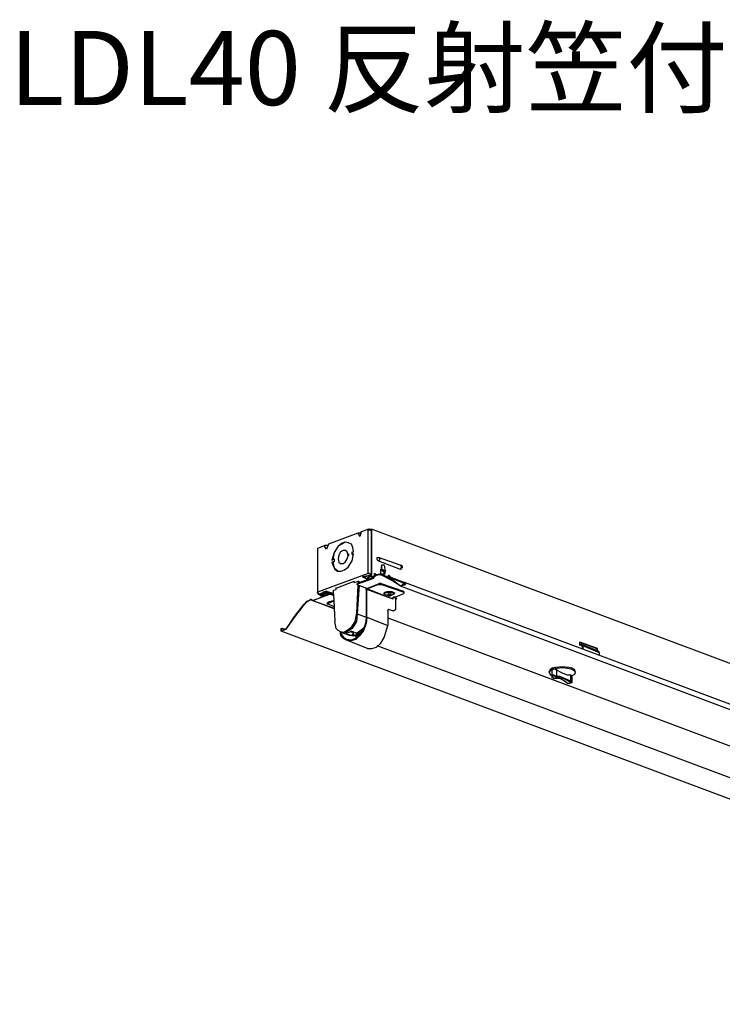
# Model space of a CAD drawing. Extents: x 5 to 135, y -41 to 95.
# Drawn here: x 6 to 48, y 35 to 95 of the extents above; entities that cross this region are included whole.
import ezdxf

# ---------------------------------------------------------------- set-up
doc = ezdxf.new("R2010")
doc.units = 0
doc.header["$MEASUREMENT"] = 0
doc.layers.get('0').update_dxf_attribs({"linetype": 'CONTINUOUS'})
doc.styles.add('EXCADSTD', font='monotxt', dxfattribs={"bigfont": 'extfont'})

msp = doc.modelspace()

# ---------------------------------------------------------------- linework, layer by layer
at = {"color": 7}
for points in [[(26.376, 64.057), (26.376, 64.1), (26.418, 64.1)], [(26.418, 64.1), (26.842, 64.269)], [(26.842, 64.269), (26.842, 64.269), (26.799, 64.226)], [(26.799, 64.226), (26.799, 64.184)], [(26.799, 61.56), (26.799, 64.184)], [(26.884, 64.184), (26.799, 64.184)], [(26.842, 64.269), (26.927, 64.226)], [(26.842, 64.269), (26.842, 64.269)], [(26.842, 64.226), (26.842, 64.226)], [(26.842, 64.226), (26.842, 64.226)], [(26.927, 64.184), (26.842, 64.226)], [(26.842, 64.184), (26.842, 64.226)], [(26.842, 64.226), (26.842, 64.226)], [(26.969, 64.184), (26.884, 64.184)], [(26.927, 64.226), (26.969, 64.269)], [(26.927, 64.184), (26.927, 64.226)], [(26.927, 64.184), (26.969, 64.184)], [(26.969, 64.269), (88.728, 41.114)], [(26.969, 64.269), (26.969, 64.269)], [(27.011, 64.184), (27.011, 64.226), (26.969, 64.269)], [(26.969, 64.226), (26.969, 64.226)], [(26.969, 64.184), (26.969, 61.517)], [(26.969, 64.184), (26.969, 64.184)], [(26.969, 64.184), (26.969, 64.184)], [(27.011, 61.517), (27.011, 64.184)], [(26.164, 64.015), (24.387, 63.337)], [(25.572, 63.422), (25.403, 63.464), (25.149, 63.38), (24.979, 63.21), (24.725, 62.829), (24.598, 62.364)], [(25.615, 63.422), (25.403, 63.464), (25.191, 63.337), (24.979, 63.21), (24.725, 62.829), (24.641, 62.406)], [(26.164, 64.015), (26.291, 63.803)], [(26.164, 64.015), (26.164, 64.015)], [(26.207, 64.015), (26.164, 64.015)], [(26.376, 64.015), (26.207, 64.015)], [(26.376, 64.057), (26.291, 63.803)], [(24.175, 63.253), (23.709, 63.083)], [(23.709, 63.083), (23.709, 63.041)], [(23.709, 63.083), (23.709, 63.083)], [(23.709, 63.041), (23.709, 60.375)], [(23.709, 63.041), (23.709, 63.041)], [(24.175, 63.253), (24.133, 63.253), (24.133, 63.21)], [(24.26, 63.041), (24.133, 63.21)], [(24.344, 63.253), (24.175, 63.253)], [(24.175, 63.253), (24.175, 63.253)], [(24.387, 63.337), (24.26, 63.041)], [(24.387, 63.337), (24.387, 63.337)], [(25.403, 62.956), (25.276, 62.956), (25.106, 62.872), (25.022, 62.66), (24.979, 62.448), (25.022, 62.237), (25.106, 62.153)], [(25.445, 62.956), (25.403, 62.956)], [(25.572, 62.618), (25.53, 62.872), (25.403, 62.956)], [(25.572, 62.702), (25.53, 62.872), (25.445, 62.956)], [(25.91, 62.872), (25.868, 63.126), (25.783, 63.337), (25.572, 63.422)], [(25.826, 62.829), (25.91, 62.872)], [(25.826, 62.702), (25.826, 62.872)], [(24.598, 62.364), (24.725, 62.448)], [(24.725, 62.279), (24.598, 62.237)], [(24.641, 62.237), (24.725, 62.279)], [(24.725, 62.406), (24.725, 62.448)], [(24.725, 62.448), (24.725, 62.279)], [(24.725, 62.448), (24.725, 62.279)], [(24.725, 62.279), (24.725, 62.279)], [(24.937, 61.687), (25.149, 61.687), (25.36, 61.772), (25.572, 61.941), (25.826, 62.322), (25.91, 62.745)], [(25.106, 62.153), (25.276, 62.153), (25.403, 62.237), (25.53, 62.448), (25.572, 62.618)], [(25.149, 62.153), (25.276, 62.153), (25.403, 62.237), (25.53, 62.448), (25.572, 62.618)], [(25.615, 62.618), (25.615, 62.745)], [(25.826, 62.702), (25.91, 62.745)], [(25.91, 62.745), (25.826, 62.702)], [(25.826, 62.702), (25.826, 62.702)], [(27.434, 62.322), (27.392, 62.322), (27.35, 62.406), (27.35, 62.533), (27.434, 62.533)], [(28.747, 62.068), (27.434, 62.533)], [(27.434, 62.533), (27.477, 62.533), (27.477, 62.448)], [(27.477, 62.448), (27.477, 62.364), (27.434, 62.322)], [(27.434, 62.322), (28.747, 61.814)], [(24.641, 62.237), (24.598, 62.237)], [(24.598, 62.237), (24.683, 61.983), (24.768, 61.814), (24.937, 61.687)], [(24.641, 62.237), (24.725, 61.898), (24.979, 61.687)], [(25.106, 62.153), (25.149, 62.153)], [(27.561, 61.56), (27.561, 61.814)], [(27.561, 61.814), (27.604, 61.814)], [(27.604, 61.814), (27.561, 61.814)], [(27.604, 61.814), (27.604, 61.772), (27.561, 61.772)], [(27.561, 61.772), (27.604, 61.772), (27.604, 61.814)], [(27.561, 61.772), (27.773, 61.645)], [(27.561, 61.772), (27.561, 61.772)], [(27.561, 61.772), (27.561, 61.772)], [(27.773, 61.645), (27.561, 61.772)], [(27.561, 61.772), (27.561, 61.772)], [(27.561, 61.772), (27.561, 61.772)], [(27.773, 61.645), (27.561, 61.729)], [(27.646, 62.068), (27.604, 62.068), (27.604, 61.983)], [(27.646, 62.068), (27.604, 62.026), (27.604, 61.983)], [(27.604, 61.983), (27.604, 61.814)], [(27.604, 61.983), (27.604, 61.983)], [(27.604, 61.814), (27.604, 61.983)], [(27.604, 61.814), (27.604, 61.814)], [(27.604, 61.814), (27.604, 61.814)], [(27.604, 61.814), (27.858, 61.729)], [(27.646, 62.068), (27.646, 62.068)], [(27.815, 61.898), (27.815, 61.983), (27.773, 62.068), (27.646, 62.068)], [(27.858, 61.729), (27.858, 61.687), (27.815, 61.687), (27.773, 61.645)], [(27.773, 61.645), (27.815, 61.645), (27.773, 61.687), (27.773, 61.645)], [(27.858, 61.729), (27.815, 61.898)], [(27.815, 61.687), (27.815, 61.517)], [(28.747, 62.068), (28.747, 62.068)], [(28.747, 62.068), (28.789, 62.026), (28.831, 61.941)], [(28.831, 61.941), (28.789, 61.898), (28.747, 61.814)], [(28.831, 61.856), (28.831, 61.814), (28.747, 61.814)], [(28.874, 61.898), (28.874, 61.983), (28.789, 62.068)], [(26.799, 61.56), (23.709, 60.417)], [(24.853, 60.671), (25.953, 61.094)], [(25.953, 61.009), (25.953, 61.094)], [(25.953, 61.009), (26.207, 61.094)], [(27.138, 61.306), (26.164, 60.967)], [(26.164, 60.925), (27.138, 61.264)], [(26.207, 61.094), (26.249, 61.094)], [(26.207, 61.094), (26.207, 60.967)], [(26.249, 60.967), (26.249, 61.094)], [(26.503, 61.348), (26.461, 61.348), (26.503, 61.306)], [(26.63, 61.39), (26.503, 61.348)], [(26.63, 61.39), (26.503, 61.348)], [(26.503, 61.348), (26.503, 61.306)], [(26.503, 61.348), (26.503, 61.348)], [(26.63, 61.264), (26.503, 61.306)], [(26.546, 61.348), (26.588, 61.348)], [(26.63, 61.348), (26.588, 61.39)], [(26.588, 61.348), (26.63, 61.348)], [(26.588, 61.348), (26.588, 61.264)], [(26.63, 61.348), (26.588, 61.348)], [(26.63, 61.348), (26.588, 61.306), (26.588, 61.264)], [(26.588, 61.264), (26.63, 61.264)], [(26.927, 61.475), (26.63, 61.348)], [(26.927, 61.433), (26.63, 61.348)], [(26.63, 61.39), (26.672, 61.39)], [(26.63, 61.39), (26.63, 61.39)], [(26.63, 61.39), (26.672, 61.39)], [(26.63, 61.348), (26.63, 61.348)], [(26.63, 61.264), (26.799, 61.179)], [(26.715, 61.39), (26.672, 61.39)], [(26.672, 61.39), (26.672, 61.39)], [(26.672, 61.39), (26.672, 61.39)], [(26.757, 61.264), (26.757, 61.306), (26.799, 61.306)], [(26.757, 61.264), (26.757, 61.264)], [(26.799, 61.264), (26.757, 61.264)], [(26.884, 61.56), (26.799, 61.56)], [(26.884, 61.348), (26.799, 61.306)], [(26.799, 61.264), (26.884, 61.348)], [(26.799, 61.306), (26.799, 61.306)], [(26.799, 61.264), (26.799, 61.306)], [(26.799, 61.264), (26.884, 61.221)], [(26.884, 61.221), (26.799, 61.264)], [(26.799, 61.264), (26.799, 61.264)], [(26.969, 61.517), (26.884, 61.56)], [(26.884, 61.348), (26.884, 61.348)], [(26.969, 61.348), (26.884, 61.348)], [(26.884, 61.348), (26.884, 61.348)], [(27.011, 61.348), (26.884, 61.348)], [(26.927, 61.433), (26.969, 61.475), (27.011, 61.517)], [(26.927, 61.475), (26.969, 61.475), (26.969, 61.517)], [(26.927, 61.433), (27.138, 61.39)], [(26.969, 61.348), (27.053, 61.264)], [(27.011, 61.348), (26.969, 61.348)], [(27.011, 61.348), (27.138, 61.306)], [(27.011, 61.348), (27.011, 61.348)], [(27.096, 61.348), (27.096, 61.39), (27.138, 61.39)], [(27.096, 61.348), (27.096, 61.348)], [(27.138, 61.306), (27.138, 61.348), (27.096, 61.348)], [(27.138, 61.39), (27.138, 61.39), (27.18, 61.433)], [(27.138, 61.348), (27.18, 61.348), (27.18, 61.433), (27.223, 61.433)], [(27.138, 61.306), (27.265, 61.433)], [(27.265, 61.433), (27.138, 61.306)], [(27.138, 61.39), (27.138, 61.39)], [(27.138, 61.39), (27.138, 61.348)], [(27.138, 61.348), (27.138, 61.348)], [(27.138, 61.306), (27.138, 61.348)], [(27.138, 61.306), (27.138, 61.348)], [(27.138, 61.264), (27.138, 61.306)], [(27.18, 61.56), (27.18, 61.56)], [(27.18, 61.517), (27.18, 61.56)], [(27.18, 61.56), (27.223, 61.56), (27.223, 61.517), (27.265, 61.517), (27.265, 61.433)], [(27.18, 61.433), (27.18, 61.517)], [(27.223, 61.517), (27.223, 61.433)], [(27.223, 61.517), (27.265, 61.517), (27.265, 61.475)], [(27.265, 61.433), (27.265, 61.475)], [(27.308, 61.475), (27.265, 61.433)], [(27.265, 61.433), (27.265, 61.433)], [(27.308, 61.433), (27.265, 61.433)], [(27.646, 61.475), (27.477, 61.517), (27.308, 61.475)], [(27.646, 61.433), (27.477, 61.475), (27.308, 61.433)], [(27.561, 61.56), (27.815, 61.517)], [(28.958, 60.967), (27.646, 61.475)], [(27.646, 61.475), (27.646, 61.475)], [(28.747, 60.798), (28.239, 61.179), (27.646, 61.475)], [(27.646, 61.433), (27.646, 61.433)], [(28.747, 60.798), (28.239, 61.137), (27.646, 61.433)], [(27.773, 61.645), (27.773, 61.645)], [(27.773, 61.517), (27.773, 61.645)], [(28.027, 61.433), (28.027, 61.433), (27.985, 61.39)], [(27.985, 61.39), (27.985, 61.348)], [(28.027, 61.433), (28.027, 61.39)], [(28.112, 61.39), (28.069, 61.433), (28.027, 61.433)], [(28.069, 61.39), (28.027, 61.433)], [(28.112, 61.348), (28.069, 61.39)], [(28.069, 61.39), (28.112, 61.39)], [(28.112, 61.39), (28.112, 61.348)], [(28.112, 61.348), (29.001, 61.009)], [(28.154, 61.348), (28.112, 61.348)], [(28.112, 61.306), (28.112, 61.348)], [(28.154, 61.348), (28.154, 61.348)], [(28.154, 61.348), (28.154, 61.348), (28.196, 61.306)], [(28.196, 61.306), (28.196, 61.264), (28.281, 61.264)], [(24.218, 60.459), (24.26, 60.501), (24.26, 60.459)], [(24.683, 60.544), (24.853, 60.586)], [(24.683, 60.29), (24.683, 60.544)], [(24.683, 60.544), (24.683, 60.544)], [(24.683, 60.544), (24.683, 60.544)], [(24.683, 60.544), (24.683, 60.544)], [(24.853, 60.671), (24.81, 60.671)], [(24.853, 60.586), (24.853, 60.671)], [(26.164, 60.84), (26.08, 59.147)], [(26.122, 60.882), (26.122, 60.925), (26.164, 60.967)], [(26.122, 60.882), (26.122, 60.882), (26.164, 60.925)], [(26.122, 60.882), (26.122, 60.882)], [(26.164, 60.84), (26.122, 60.882)], [(26.249, 60.84), (26.122, 59.104)], [(26.164, 60.925), (26.164, 60.967)], [(26.672, 60.671), (26.164, 60.84)], [(26.672, 60.586), (26.672, 60.671), (26.757, 60.671)], [(26.672, 60.586), (26.672, 58.851)], [(26.757, 60.629), (26.715, 60.629), (26.715, 60.586)], [(26.715, 58.893), (26.715, 60.586)], [(28.196, 60.036), (26.715, 60.586)], [(26.757, 60.671), (27.434, 60.925)], [(27.434, 60.882), (26.757, 60.629)], [(26.757, 60.629), (28.239, 60.036)], [(27.434, 60.925), (27.477, 60.967), (27.561, 60.967), (27.604, 60.925)], [(27.434, 60.882), (27.434, 60.925)], [(27.434, 60.882), (27.604, 60.882)], [(27.604, 60.925), (27.604, 60.882)], [(28.958, 60.459), (27.604, 60.925)], [(27.604, 60.882), (28.958, 60.417)], [(28.747, 60.798), (28.747, 60.798)], [(28.747, 60.798), (28.747, 60.798)], [(28.747, 60.798), (90.718, 37.559)], [(28.747, 60.798), (28.747, 60.798)], [(28.747, 60.798), (28.789, 60.798)], [(28.789, 60.798), (29.001, 60.882)], [(29.001, 60.84), (28.789, 60.798)], [(28.789, 60.798), (28.789, 60.798)], [(29.001, 61.009), (28.874, 60.882)], [(28.874, 60.84), (29.001, 60.967)], [(28.874, 60.84), (28.874, 60.882)], [(28.916, 60.84), (28.874, 60.84)], [(29.001, 61.009), (29.001, 61.009)], [(29.001, 61.009), (29.001, 61.009)], [(29.001, 61.009), (29.043, 60.967)], [(29.043, 60.967), (29.001, 61.009)], [(29.043, 61.009), (29.001, 61.009)], [(29.001, 61.009), (29.001, 61.009)], [(29.043, 61.009), (29.001, 61.009)], [(29.001, 60.84), (29.043, 60.882), (29.085, 60.925), (29.085, 60.967), (29.043, 61.009)], [(29.001, 60.882), (29.043, 60.882), (29.043, 61.009)], [(29.043, 60.967), (29.001, 60.967)], [(29.001, 60.967), (29.001, 60.967)], [(29.043, 61.009), (85.469, 39.887)], [(22.905, 59.697), (23.075, 59.867), (23.286, 59.951)], [(22.905, 59.655), (23.075, 59.824), (23.286, 59.951)], [(23.456, 59.909), (23.286, 59.993)], [(23.286, 59.951), (23.286, 59.993)], [(23.413, 59.909), (23.286, 59.951)], [(24.725, 59.401), (23.286, 59.951)], [(23.286, 59.909), (23.286, 59.909)], [(23.413, 59.909), (24.725, 59.443)], [(23.456, 59.909), (23.413, 59.909)], [(23.456, 59.909), (24.387, 60.29)], [(24.387, 60.248), (23.456, 59.909)], [(23.456, 59.951), (23.456, 59.951)], [(23.709, 60.417), (23.752, 60.332)], [(23.709, 60.375), (23.709, 60.417)], [(23.709, 60.332), (23.837, 60.29)], [(23.752, 60.29), (23.752, 60.332)], [(23.837, 60.29), (23.752, 60.332)], [(23.752, 60.332), (23.752, 60.332)], [(23.752, 60.332), (23.794, 60.29)], [(23.752, 60.29), (23.794, 60.29)], [(23.794, 60.29), (23.963, 60.205)], [(23.794, 60.29), (23.837, 60.29)], [(23.794, 60.29), (23.794, 60.248), (23.837, 60.29)], [(24.133, 60.417), (23.837, 60.29)], [(23.837, 60.29), (24.133, 60.375)], [(24.006, 60.205), (23.837, 60.29)], [(23.963, 60.163), (23.963, 60.163), (23.921, 60.205)], [(24.006, 60.205), (23.963, 60.205)], [(24.006, 60.205), (23.963, 60.205)], [(24.006, 60.163), (23.963, 60.163)], [(24.006, 60.163), (23.963, 60.163)], [(24.006, 60.205), (24.006, 60.205)], [(24.006, 60.205), (24.091, 60.205), (24.091, 60.163)], [(24.006, 60.205), (24.091, 60.205), (24.091, 60.163)], [(24.006, 60.163), (24.006, 60.205)], [(24.048, 60.163), (24.006, 60.163)], [(24.006, 60.163), (24.048, 60.163)], [(24.048, 60.417), (24.218, 60.459)], [(24.218, 60.459), (24.048, 60.417)], [(24.048, 60.417), (24.048, 60.417)], [(24.048, 60.417), (24.048, 60.417)], [(24.048, 60.417), (24.048, 60.417)], [(24.048, 60.417), (24.091, 60.417)], [(24.175, 60.332), (24.048, 60.29)], [(24.048, 60.29), (24.175, 60.332)], [(24.175, 60.29), (24.048, 60.248)], [(24.048, 60.29), (24.048, 60.29)], [(24.048, 60.248), (24.048, 60.29)], [(24.048, 60.29), (24.048, 60.29)], [(24.048, 60.248), (24.048, 60.29)], [(24.048, 60.248), (24.048, 60.29)], [(24.048, 60.248), (24.175, 60.205)], [(24.175, 60.205), (24.048, 60.248)], [(24.048, 60.248), (24.048, 60.248)], [(24.048, 60.248), (24.048, 60.248)], [(24.048, 60.248), (24.048, 60.248)], [(24.091, 60.163), (24.091, 60.163)], [(24.091, 60.163), (24.091, 60.163)], [(24.218, 60.417), (24.133, 60.459)], [(24.175, 60.417), (24.133, 60.459)], [(24.133, 60.375), (24.133, 60.417)], [(24.133, 60.375), (24.175, 60.417), (24.26, 60.417), (24.302, 60.375)], [(24.133, 60.417), (24.302, 60.417)], [(24.175, 60.459), (24.26, 60.417)], [(24.175, 60.332), (24.175, 60.332)], [(24.26, 60.332), (24.175, 60.332)], [(24.26, 60.332), (24.175, 60.332)], [(24.175, 60.29), (24.175, 60.332)], [(24.26, 60.29), (24.175, 60.29)], [(24.218, 60.459), (24.218, 60.459)], [(24.26, 60.459), (24.218, 60.459)], [(24.26, 60.459), (24.683, 60.332)], [(24.683, 60.332), (24.26, 60.459)], [(24.26, 60.459), (24.26, 60.459)], [(24.26, 60.332), (24.26, 60.332)], [(24.387, 60.29), (24.26, 60.332)], [(24.26, 60.332), (24.387, 60.29)], [(24.26, 60.332), (24.26, 60.29)], [(24.26, 60.29), (24.344, 60.248)], [(24.302, 60.417), (24.302, 60.375)], [(24.302, 60.417), (24.683, 60.29)], [(24.302, 60.375), (24.556, 60.29)], [(24.387, 60.248), (24.387, 60.29)], [(24.387, 60.29), (24.598, 60.29)], [(24.387, 60.248), (24.429, 60.29), (24.556, 60.29), (24.598, 60.248)], [(24.387, 59.824), (24.683, 59.909)], [(24.683, 60.248), (24.598, 60.29)], [(24.598, 60.29), (24.598, 60.248)], [(24.598, 60.248), (24.683, 60.248)], [(24.683, 60.29), (24.768, 58.639)], [(27.773, 60.375), (27.815, 60.417), (27.942, 60.459), (28.239, 60.459), (28.324, 60.417), (28.408, 60.375)], [(27.773, 60.29), (27.858, 60.375), (27.985, 60.417), (28.154, 60.417), (28.281, 60.375)], [(27.773, 60.29), (27.773, 60.375)], [(28.027, 60.205), (27.858, 60.248), (27.773, 60.29)], [(27.985, 60.29), (28.027, 60.332)], [(27.985, 60.332), (28.027, 60.29)], [(27.985, 60.248), (28.027, 60.29)], [(27.985, 60.248), (28.027, 60.248)], [(28.027, 60.29), (28.027, 60.332)], [(28.027, 60.332), (28.112, 60.29)], [(28.027, 60.29), (28.027, 60.248)], [(28.027, 60.29), (28.069, 60.29)], [(28.027, 60.248), (28.027, 60.29)], [(28.027, 60.29), (28.027, 60.29)], [(28.027, 60.248), (28.027, 60.248)], [(28.027, 60.248), (28.069, 60.248)], [(28.027, 60.205), (28.154, 60.205)], [(28.069, 60.29), (28.069, 60.248)], [(28.069, 60.29), (28.069, 60.29)], [(28.069, 60.29), (28.112, 60.29)], [(28.112, 60.248), (28.069, 60.248)], [(28.112, 60.29), (28.154, 60.332)], [(28.112, 60.248), (28.112, 60.29)], [(28.112, 60.29), (28.154, 60.29)], [(28.112, 60.29), (28.112, 60.29)], [(28.112, 60.248), (28.154, 60.248)], [(28.154, 60.29), (28.154, 60.332)], [(28.154, 60.332), (28.196, 60.29)], [(28.154, 60.29), (28.196, 60.332)], [(28.154, 60.248), (28.154, 60.29)], [(28.154, 60.29), (28.196, 60.248)], [(28.154, 60.29), (28.154, 60.248)], [(28.154, 60.29), (28.154, 60.29)], [(28.366, 60.29), (28.366, 60.29), (28.281, 60.248), (28.154, 60.205)], [(28.154, 60.248), (28.154, 60.248)], [(28.154, 60.248), (28.196, 60.248)], [(28.154, 60.248), (28.154, 60.248)], [(28.324, 59.993), (28.196, 60.036)], [(28.239, 60.036), (28.196, 60.036)], [(28.239, 60.036), (28.958, 60.332)], [(28.281, 60.375), (28.366, 60.332), (28.366, 60.29)], [(28.281, 59.993), (28.281, 60.078)], [(28.281, 60.078), (28.281, 60.078)], [(28.281, 60.078), (28.281, 60.036)], [(28.281, 60.036), (28.281, 60.036)], [(28.324, 59.993), (28.324, 60.12)], [(28.535, 60.036), (28.493, 60.078), (28.45, 60.12), (28.324, 60.12)], [(28.366, 60.29), (28.408, 60.375)], [(28.45, 60.12), (28.45, 59.359)], [(28.45, 60.12), (28.45, 60.12)], [(28.45, 60.036), (28.493, 60.036), (28.535, 60.078)], [(28.45, 59.993), (28.45, 60.036), (28.535, 60.036)], [(28.958, 60.417), (28.958, 60.459)], [(28.958, 60.459), (28.958, 60.417)], [(28.958, 60.417), (28.958, 60.332)], [(28.958, 60.417), (28.958, 60.332)], [(28.958, 60.332), (28.958, 60.332)], [(21.804, 58.173), (22.313, 58.935), (22.905, 59.697)], [(21.804, 58.173), (22.355, 58.935), (22.905, 59.655)], [(24.302, 59.74), (24.344, 59.782), (24.387, 59.824)], [(24.302, 59.74), (24.302, 59.697)], [(24.302, 59.697), (24.344, 59.74), (24.387, 59.74)], [(24.387, 59.697), (24.302, 59.697)], [(24.387, 59.74), (24.683, 59.867)], [(24.387, 59.824), (24.387, 59.74)], [(24.725, 59.528), (24.387, 59.697)], [(27.985, 59.274), (27.985, 59.316), (28.027, 59.359)], [(27.985, 59.274), (27.985, 58.385)], [(28.069, 59.359), (28.027, 59.359)], [(28.281, 59.274), (28.027, 59.359)], [(28.027, 59.359), (28.027, 59.359)], [(28.027, 59.359), (28.069, 59.359)], [(28.069, 59.359), (28.324, 59.274)], [(28.324, 59.274), (28.281, 59.274)], [(28.324, 59.274), (28.281, 59.274)], [(28.366, 59.274), (28.324, 59.274)], [(28.366, 59.274), (28.324, 59.274)], [(28.45, 59.359), (28.408, 59.316), (28.366, 59.274)], [(26.08, 59.147), (25.995, 58.639), (25.741, 58.258), (25.53, 58.089), (25.318, 57.962), (25.106, 58.004)], [(26.122, 59.104), (26.08, 58.639), (25.826, 58.215), (25.572, 58.046), (25.403, 57.962), (25.149, 57.962)], [(26.715, 58.893), (26.672, 58.512), (26.503, 58.089), (26.291, 57.792), (26.037, 57.538), (25.741, 57.454), (25.488, 57.496)], [(26.672, 58.851), (26.63, 58.512), (26.503, 58.131), (26.291, 57.834), (26.037, 57.623), (25.783, 57.496), (25.488, 57.538)], [(26.08, 59.147), (26.122, 59.104)], [(26.122, 59.104), (26.672, 58.893)], [(26.715, 58.893), (27.985, 58.385)], [(27.985, 58.851), (84.368, 37.728)], [(21.551, 58.089), (21.508, 58.089), (21.508, 58.173), (21.551, 58.173), (21.551, 58.215)], [(21.508, 58.046), (21.508, 58.215), (21.551, 58.215)], [(21.678, 58.173), (21.551, 58.215)], [(21.551, 58.215), (21.551, 58.215)], [(21.551, 58.215), (21.551, 58.215)], [(21.551, 58.215), (21.551, 58.215)], [(21.551, 58.215), (21.593, 58.215)], [(21.804, 58.173), (21.551, 58.046)], [(21.551, 58.089), (21.804, 58.173)], [(21.551, 58.089), (21.551, 58.089)], [(21.678, 58.173), (21.593, 58.215)], [(21.593, 58.215), (21.762, 58.173)], [(21.762, 58.173), (21.678, 58.173)], [(21.678, 58.173), (21.678, 58.173)], [(21.678, 58.173), (21.72, 58.173)], [(21.804, 58.173), (21.804, 58.173)], [(21.804, 58.173), (21.804, 58.173)], [(25.106, 58.004), (24.979, 58.089), (24.853, 58.215), (24.81, 58.427), (24.768, 58.639)], [(25.91, 57.834), (26.08, 57.834), (26.249, 57.919), (26.418, 58.046), (26.461, 58.131), (26.503, 58.173)], [(26.461, 58.173), (26.291, 58.046), (26.122, 57.919)], [(26.63, 58.597), (26.588, 58.342), (26.461, 58.173)], [(26.757, 56.988), (27.011, 56.988), (27.308, 57.073), (27.561, 57.326), (27.773, 57.665), (27.9, 58.046), (27.985, 58.385)], [(71.246, 39.421), (21.508, 58.046)], [(21.551, 58.046), (21.508, 58.046)], [(25.106, 58.004), (25.149, 57.962)], [(25.488, 57.496), (25.318, 57.581), (25.149, 57.75), (25.106, 57.877), (25.106, 58.004)], [(25.488, 57.538), (25.36, 57.623), (25.234, 57.792), (25.149, 57.919), (25.149, 58.004)], [(25.149, 57.962), (25.149, 57.962)], [(25.657, 57.792), (25.149, 57.962)], [(25.149, 57.962), (25.149, 57.962)], [(25.783, 58.046), (25.615, 57.962), (25.445, 57.919)], [(25.445, 57.919), (25.783, 57.792)], [(26.757, 56.988), (25.488, 57.496)], [(25.783, 57.792), (25.657, 57.792)], [(25.741, 58.004), (25.783, 58.004), (25.783, 58.046)], [(25.826, 57.962), (25.741, 58.004)], [(25.783, 57.962), (25.783, 58.004), (25.826, 58.004), (25.826, 58.046)], [(25.783, 58.046), (26.122, 57.919)], [(25.91, 57.919), (25.783, 57.792)], [(25.783, 57.834), (25.826, 57.792), (25.868, 57.792)], [(25.826, 57.962), (25.868, 58.004)], [(25.826, 57.877), (25.868, 57.877), (25.91, 57.834)], [(25.868, 57.792), (26.122, 57.792), (26.376, 57.919)], [(26.122, 57.707), (25.868, 57.792)], [(25.91, 57.919), (25.91, 58.004)], [(26.08, 57.665), (26.08, 57.707), (26.037, 57.707)], [(26.122, 57.834), (26.08, 57.919)], [(85.553, 35.358), (27.35, 57.157)], [(39.668, 57.369), (40.684, 56.988)], [(40.726, 56.988), (39.668, 57.369)], [(39.668, 57.2), (39.668, 57.369)], [(39.753, 57.242), (39.668, 57.242)], [(39.753, 57.2), (39.668, 57.2)], [(39.795, 57.157), (39.668, 57.2)], [(39.795, 57.242), (39.753, 57.242)], [(39.795, 57.157), (39.753, 57.2)], [(39.753, 57.2), (39.753, 57.2)], [(39.795, 57.115), (39.795, 57.157), (39.753, 57.2)], [(39.795, 57.242), (40.769, 56.861)], [(39.837, 57.157), (39.795, 57.2), (39.795, 57.242)], [(39.795, 57.115), (39.795, 56.988)], [(40.853, 56.734), (39.837, 57.157)], [(39.837, 57.157), (39.837, 56.988)], [(40.684, 56.988), (40.684, 56.903)], [(40.684, 56.988), (40.726, 56.988)], [(40.726, 56.861), (40.726, 56.988)], [(40.853, 56.734), (40.811, 56.818), (40.769, 56.861)], [(40.853, 56.607), (40.853, 56.734)], [(39.372, 55.591), (39.329, 55.718), (39.202, 55.803), (38.991, 55.845), (38.61, 55.888), (38.186, 55.845), (37.975, 55.803), (37.847, 55.718), (37.805, 55.591)], [(38.059, 55.761), (37.847, 55.634), (37.805, 55.549)], [(38.059, 55.761), (38.017, 55.718), (37.975, 55.718), (37.975, 55.676)], [(38.059, 55.761), (38.271, 55.803), (38.61, 55.845), (38.906, 55.803), (39.118, 55.761), (39.329, 55.634), (39.372, 55.549)], [(38.059, 55.761), (38.144, 55.761), (38.186, 55.718), (38.271, 55.718), (38.271, 55.676)], [(37.805, 55.549), (37.805, 55.591)], [(37.805, 55.549), (37.847, 55.422), (37.975, 55.337)], [(37.975, 55.295), (37.975, 55.676)], [(37.975, 55.295), (37.975, 55.337), (38.017, 55.337), (38.059, 55.422)], [(38.059, 55.168), (38.059, 55.21), (38.017, 55.21), (37.975, 55.21), (37.975, 55.295)], [(38.059, 55.168), (38.059, 55.21), (38.017, 55.21), (38.017, 55.38), (38.059, 55.422)], [(38.271, 55.253), (38.229, 55.253), (38.229, 55.295), (38.144, 55.295), (38.102, 55.337), (38.059, 55.337), (38.059, 55.422)], [(38.271, 55.295), (38.229, 55.295), (38.186, 55.337), (38.102, 55.337), (38.102, 55.38), (38.059, 55.38), (38.059, 55.422)], [(38.059, 55.168), (38.271, 55.253)], [(38.059, 55.168), (38.059, 55.168)], [(38.102, 55.168), (38.059, 55.168)], [(38.059, 55.168), (38.102, 55.168)], [(38.102, 55.168), (38.102, 55.168)], [(38.906, 54.872), (38.737, 54.999), (38.525, 55.126), (38.356, 55.168), (38.102, 55.168)], [(38.906, 54.872), (38.694, 55.041), (38.525, 55.126), (38.356, 55.168), (38.102, 55.168)], [(38.271, 55.295), (38.271, 55.676)], [(39.118, 55.38), (38.906, 55.38), (38.652, 55.464), (38.482, 55.549), (38.271, 55.676)], [(38.271, 55.295), (38.271, 55.295)], [(38.271, 55.253), (38.271, 55.295)], [(38.271, 55.253), (38.271, 55.295)], [(39.118, 54.999), (38.821, 55.126), (38.652, 55.21), (38.44, 55.295), (38.271, 55.295)], [(38.271, 55.253), (38.271, 55.253)], [(39.075, 54.956), (38.821, 55.083), (38.652, 55.168), (38.44, 55.21), (38.271, 55.253)], [(39.118, 54.999), (39.118, 55.38)], [(39.118, 55.38), (39.16, 55.38), (39.202, 55.38), (39.202, 55.337)], [(39.372, 55.549), (39.329, 55.422), (39.202, 55.337)], [(39.202, 54.956), (39.202, 55.337)], [(39.372, 55.591), (39.372, 55.549)], [(38.906, 54.872), (39.118, 54.914)], [(38.906, 54.872), (38.906, 54.872)], [(38.906, 54.872), (38.906, 54.872)], [(39.033, 54.872), (38.948, 54.872), (38.906, 54.872)], [(39.033, 54.872), (38.948, 54.872), (38.906, 54.872)], [(38.906, 54.872), (38.906, 54.872)], [(38.906, 54.872), (38.906, 54.872)], [(39.16, 54.914), (39.033, 54.872)], [(39.118, 54.999), (39.118, 54.956), (39.075, 54.956)], [(39.075, 54.956), (39.118, 54.914)], [(39.118, 54.999), (39.118, 54.999)], [(39.202, 54.956), (39.16, 54.956), (39.118, 54.999)], [(39.118, 54.999), (39.118, 54.914)], [(39.16, 54.914), (39.118, 54.914)], [(39.202, 54.914), (39.202, 54.999)]]:
    msp.add_lwpolyline(points, dxfattribs=at)
for points in [[(26.799, 61.264, 0), (26.799, 61.264, 0), (26.799, 61.264, 0), (26.799, 61.264, 0), (26.799, 61.264, 0), (26.799, 61.264, 0), (26.799, 61.264, 0), (26.799, 61.264, 0), (26.799, 61.264, 0), (26.799, 61.264, 0), (26.798, 61.264, 0), (26.798, 61.264, 0), (26.798, 61.264, 0), (26.798, 61.264, 0), (26.798, 61.264, 0), (26.797, 61.264, 0), (26.797, 61.264, 0), (26.797, 61.264, 0), (26.796, 61.264, 0), (26.796, 61.264, 0), (26.796, 61.264, 0), (26.796, 61.264, 0), (26.795, 61.264, 0), (26.795, 61.264, 0), (26.794, 61.264, 0), (26.794, 61.264, 0), (26.794, 61.264, 0), (26.793, 61.264, 0), (26.793, 61.264, 0), (26.792, 61.264, 0), (26.792, 61.264, 0), (26.791, 61.264, 0), (26.791, 61.264, 0), (26.791, 61.264, 0), (26.79, 61.264, 0), (26.79, 61.264, 0), (26.789, 61.264, 0), (26.788, 61.264, 0), (26.788, 61.264, 0), (26.788, 61.264, 0), (26.787, 61.264, 0), (26.786, 61.264, 0), (26.786, 61.264, 0), (26.785, 61.264, 0), (26.785, 61.264, 0), (26.784, 61.264, 0), (26.784, 61.264, 0), (26.783, 61.264, 0), (26.783, 61.264, 0), (26.782, 61.264, 0), (26.782, 61.264, 0), (26.781, 61.264, 0), (26.78, 61.264, 0), (26.78, 61.264, 0), (26.779, 61.264, 0), (26.779, 61.264, 0), (26.778, 61.264, 0), (26.777, 61.264, 0), (26.777, 61.264, 0), (26.776, 61.264, 0), (26.776, 61.264, 0), (26.775, 61.264, 0), (26.775, 61.264, 0), (26.774, 61.264, 0), (26.773, 61.264, 0), (26.773, 61.264, 0), (26.772, 61.264, 0), (26.772, 61.264, 0), (26.771, 61.264, 0), (26.771, 61.264, 0), (26.77, 61.264, 0), (26.77, 61.264, 0), (26.769, 61.264, 0), (26.769, 61.264, 0), (26.768, 61.264, 0), (26.768, 61.264, 0), (26.767, 61.264, 0), (26.767, 61.264, 0), (26.766, 61.264, 0), (26.766, 61.264, 0), (26.765, 61.264, 0), (26.765, 61.264, 0), (26.764, 61.264, 0), (26.764, 61.264, 0), (26.764, 61.264, 0), (26.763, 61.264, 0), (26.763, 61.264, 0), (26.762, 61.264, 0), (26.762, 61.264, 0), (26.762, 61.264, 0), (26.761, 61.264, 0), (26.761, 61.264, 0), (26.761, 61.264, 0), (26.76, 61.264, 0), (26.76, 61.264, 0), (26.759, 61.264, 0), (26.759, 61.264, 0), (26.759, 61.264, 0), (26.759, 61.264, 0), (26.759, 61.264, 0), (26.758, 61.264, 0), (26.758, 61.264, 0), (26.758, 61.264, 0), (26.758, 61.264, 0), (26.758, 61.264, 0), (26.757, 61.264, 0), (26.757, 61.264, 0), (26.757, 61.264, 0), (26.757, 61.264, 0), (26.757, 61.264, 0), (26.757, 61.264, 0), (26.757, 61.264, 0), (26.757, 61.264, 0), (26.757, 61.264, 0), (26.757, 61.264, 0), (26.757, 61.264, 0), (26.757, 61.264, 0), (26.757, 61.264, 0), (26.757, 61.264, 0), (26.758, 61.264, 0), (26.758, 61.264, 0), (26.758, 61.264, 0), (26.758, 61.264, 0), (26.758, 61.264, 0), (26.759, 61.264, 0), (26.759, 61.264, 0), (26.759, 61.264, 0), (26.759, 61.264, 0), (26.759, 61.264, 0), (26.76, 61.264, 0), (26.76, 61.264, 0), (26.761, 61.264, 0), (26.761, 61.264, 0), (26.761, 61.264, 0), (26.762, 61.264, 0), (26.762, 61.264, 0), (26.762, 61.264, 0), (26.763, 61.264, 0), (26.763, 61.264, 0), (26.764, 61.264, 0), (26.764, 61.264, 0), (26.764, 61.264, 0), (26.765, 61.264, 0), (26.765, 61.264, 0), (26.766, 61.264, 0), (26.766, 61.264, 0), (26.767, 61.264, 0), (26.767, 61.264, 0), (26.768, 61.264, 0), (26.768, 61.264, 0), (26.769, 61.264, 0), (26.769, 61.264, 0), (26.77, 61.264, 0), (26.77, 61.264, 0), (26.771, 61.264, 0), (26.771, 61.264, 0), (26.772, 61.264, 0), (26.772, 61.264, 0), (26.773, 61.264, 0), (26.773, 61.264, 0), (26.774, 61.264, 0), (26.775, 61.264, 0), (26.775, 61.264, 0), (26.776, 61.264, 0), (26.776, 61.264, 0), (26.777, 61.264, 0), (26.777, 61.264, 0), (26.778, 61.264, 0), (26.779, 61.264, 0), (26.779, 61.264, 0), (26.78, 61.264, 0), (26.78, 61.264, 0), (26.781, 61.264, 0), (26.782, 61.264, 0), (26.782, 61.264, 0), (26.783, 61.264, 0), (26.783, 61.264, 0), (26.784, 61.264, 0), (26.784, 61.264, 0), (26.785, 61.264, 0), (26.785, 61.264, 0), (26.786, 61.264, 0), (26.786, 61.264, 0), (26.787, 61.264, 0), (26.788, 61.264, 0), (26.788, 61.264, 0), (26.788, 61.264, 0), (26.789, 61.264, 0), (26.79, 61.264, 0), (26.79, 61.264, 0), (26.791, 61.264, 0), (26.791, 61.264, 0), (26.791, 61.264, 0), (26.792, 61.264, 0), (26.792, 61.264, 0), (26.793, 61.264, 0), (26.793, 61.264, 0), (26.794, 61.264, 0), (26.794, 61.264, 0), (26.794, 61.264, 0), (26.795, 61.264, 0), (26.795, 61.264, 0), (26.796, 61.264, 0), (26.796, 61.264, 0), (26.796, 61.264, 0), (26.796, 61.264, 0), (26.797, 61.264, 0), (26.797, 61.264, 0), (26.797, 61.264, 0), (26.798, 61.264, 0), (26.798, 61.264, 0), (26.798, 61.264, 0), (26.798, 61.264, 0), (26.798, 61.264, 0), (26.799, 61.264, 0), (26.799, 61.264, 0), (26.799, 61.264, 0), (26.799, 61.264, 0), (26.799, 61.264, 0), (26.799, 61.264, 0), (26.799, 61.264, 0), (26.799, 61.264, 0), (26.799, 61.264, 0), (26.799, 61.264, 0)], [(28.027, 60.248, 0), (28.027, 60.248, 0), (28.027, 60.248, 0), (28.027, 60.248, 0), (28.027, 60.248, 0), (28.027, 60.248, 0), (28.027, 60.248, 0), (28.027, 60.248, 0), (28.027, 60.248, 0), (28.027, 60.248, 0), (28.027, 60.248, 0), (28.027, 60.249, 0), (28.027, 60.249, 0), (28.027, 60.249, 0), (28.027, 60.249, 0), (28.027, 60.25, 0), (28.027, 60.25, 0), (28.027, 60.25, 0), (28.027, 60.251, 0), (28.027, 60.251, 0), (28.027, 60.251, 0), (28.027, 60.252, 0), (28.027, 60.252, 0), (28.027, 60.252, 0), (28.027, 60.253, 0), (28.027, 60.253, 0), (28.027, 60.253, 0), (28.027, 60.254, 0), (28.027, 60.254, 0), (28.027, 60.255, 0), (28.027, 60.255, 0), (28.027, 60.256, 0), (28.027, 60.256, 0), (28.027, 60.257, 0), (28.027, 60.257, 0), (28.027, 60.258, 0), (28.027, 60.258, 0), (28.027, 60.258, 0), (28.027, 60.259, 0), (28.027, 60.26, 0), (28.027, 60.26, 0), (28.027, 60.261, 0), (28.027, 60.261, 0), (28.027, 60.262, 0), (28.027, 60.262, 0), (28.027, 60.263, 0), (28.027, 60.263, 0), (28.027, 60.264, 0), (28.027, 60.264, 0), (28.027, 60.265, 0), (28.027, 60.266, 0), (28.027, 60.266, 0), (28.027, 60.267, 0), (28.027, 60.267, 0), (28.027, 60.268, 0), (28.027, 60.268, 0), (28.027, 60.269, 0), (28.027, 60.27, 0), (28.027, 60.27, 0), (28.027, 60.271, 0), (28.027, 60.271, 0), (28.027, 60.272, 0), (28.027, 60.272, 0), (28.027, 60.273, 0), (28.027, 60.273, 0), (28.027, 60.274, 0), (28.027, 60.275, 0), (28.027, 60.275, 0), (28.027, 60.276, 0), (28.027, 60.276, 0), (28.027, 60.277, 0), (28.027, 60.277, 0), (28.027, 60.278, 0), (28.027, 60.278, 0), (28.027, 60.279, 0), (28.027, 60.279, 0), (28.027, 60.28, 0), (28.027, 60.28, 0), (28.027, 60.281, 0), (28.027, 60.281, 0), (28.027, 60.282, 0), (28.027, 60.282, 0), (28.027, 60.283, 0), (28.027, 60.283, 0), (28.027, 60.283, 0), (28.027, 60.284, 0), (28.027, 60.284, 0), (28.027, 60.285, 0), (28.027, 60.285, 0), (28.027, 60.285, 0), (28.027, 60.286, 0), (28.027, 60.286, 0), (28.027, 60.286, 0), (28.027, 60.287, 0), (28.027, 60.287, 0), (28.027, 60.287, 0), (28.027, 60.288, 0), (28.027, 60.288, 0), (28.027, 60.288, 0), (28.027, 60.288, 0), (28.027, 60.289, 0), (28.027, 60.289, 0), (28.027, 60.289, 0), (28.027, 60.289, 0), (28.027, 60.289, 0), (28.027, 60.289, 0), (28.027, 60.29, 0), (28.027, 60.29, 0), (28.027, 60.29, 0), (28.027, 60.29, 0), (28.027, 60.29, 0), (28.027, 60.29, 0), (28.027, 60.29, 0), (28.027, 60.29, 0), (28.027, 60.29, 0), (28.027, 60.29, 0), (28.027, 60.29, 0), (28.027, 60.29, 0), (28.027, 60.289, 0), (28.027, 60.289, 0), (28.027, 60.289, 0), (28.027, 60.289, 0), (28.027, 60.289, 0), (28.027, 60.289, 0), (28.027, 60.288, 0), (28.027, 60.288, 0), (28.027, 60.288, 0), (28.027, 60.288, 0), (28.027, 60.287, 0), (28.027, 60.287, 0), (28.027, 60.287, 0), (28.027, 60.286, 0), (28.027, 60.286, 0), (28.027, 60.286, 0), (28.027, 60.285, 0), (28.027, 60.285, 0), (28.027, 60.285, 0), (28.027, 60.284, 0), (28.027, 60.284, 0), (28.027, 60.283, 0), (28.027, 60.283, 0), (28.027, 60.283, 0), (28.027, 60.282, 0), (28.027, 60.282, 0), (28.027, 60.281, 0), (28.027, 60.281, 0), (28.027, 60.28, 0), (28.027, 60.28, 0), (28.027, 60.279, 0), (28.027, 60.279, 0), (28.027, 60.278, 0), (28.027, 60.278, 0), (28.027, 60.277, 0), (28.027, 60.277, 0), (28.027, 60.276, 0), (28.027, 60.276, 0), (28.027, 60.275, 0), (28.027, 60.275, 0), (28.027, 60.274, 0), (28.027, 60.273, 0), (28.027, 60.273, 0), (28.027, 60.272, 0), (28.027, 60.272, 0), (28.027, 60.271, 0), (28.027, 60.271, 0), (28.027, 60.27, 0), (28.027, 60.27, 0), (28.027, 60.269, 0), (28.027, 60.268, 0), (28.027, 60.268, 0), (28.027, 60.267, 0), (28.027, 60.267, 0), (28.027, 60.266, 0), (28.027, 60.266, 0), (28.027, 60.265, 0), (28.027, 60.264, 0), (28.027, 60.264, 0), (28.027, 60.263, 0), (28.027, 60.263, 0), (28.027, 60.262, 0), (28.027, 60.262, 0), (28.027, 60.261, 0), (28.027, 60.261, 0), (28.027, 60.26, 0), (28.027, 60.26, 0), (28.027, 60.259, 0), (28.027, 60.258, 0), (28.027, 60.258, 0), (28.027, 60.258, 0), (28.027, 60.257, 0), (28.027, 60.257, 0), (28.027, 60.256, 0), (28.027, 60.256, 0), (28.027, 60.255, 0), (28.027, 60.255, 0), (28.027, 60.254, 0), (28.027, 60.254, 0), (28.027, 60.253, 0), (28.027, 60.253, 0), (28.027, 60.253, 0), (28.027, 60.252, 0), (28.027, 60.252, 0), (28.027, 60.252, 0), (28.027, 60.251, 0), (28.027, 60.251, 0), (28.027, 60.251, 0), (28.027, 60.25, 0), (28.027, 60.25, 0), (28.027, 60.25, 0), (28.027, 60.249, 0), (28.027, 60.249, 0), (28.027, 60.249, 0), (28.027, 60.249, 0), (28.027, 60.248, 0), (28.027, 60.248, 0), (28.027, 60.248, 0), (28.027, 60.248, 0), (28.027, 60.248, 0), (28.027, 60.248, 0), (28.027, 60.248, 0), (28.027, 60.248, 0), (28.027, 60.248, 0), (28.027, 60.248, 0), (28.027, 60.248, 0)]]:
    msp.add_polyline3d(points, dxfattribs=at)

# ---------------------------------------------------------------- texts
at = {"color": 7, "linetype": 'CONTINUOUS', "style": 'EXCADSTD'}
msp.add_text('LDL40 反射笠付非常灯BT付', height=4.5, dxfattribs=at).set_placement((5, 90.041))

doc.saveas('drawing.dxf')
